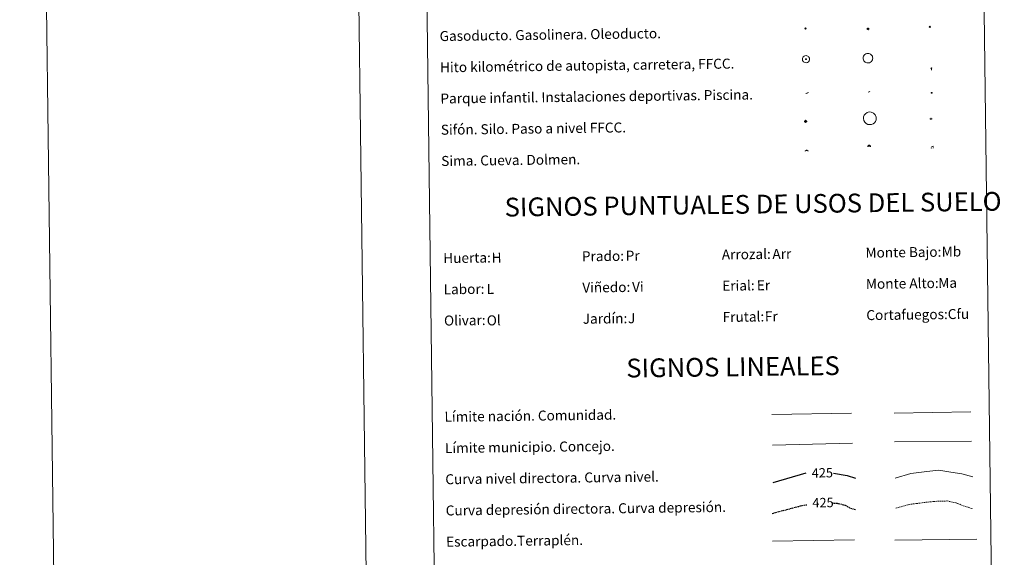
# Model space of a CAD drawing. Units: metres. Extents: x 585805 to 590298, y 4751710 to 4754737.
# Drawn here: x 585805 to 586593, y 4752577 to 4753008 of the extents above; entities that cross this region are included whole.
import ezdxf
from ezdxf.enums import TextEntityAlignment as Align

# ---------------------------------------------------------------- set-up
doc = ezdxf.new("R2010")
doc.units = ezdxf.units.M
doc.header["$MEASUREMENT"] = 0
doc.linetypes.add('TRAZOSX2', pattern=[1.5, 1, -0.5])
for name, color, linetype, lineweight in [('Carátula', 7, 'Continuous', 5), ('Level 13', 5, 'Continuous', 0), ('Level 15', 1, 'Continuous', 0), ('Level 19', 252, 'Continuous', 0), ('Level 21', 19, 'Continuous', 0), ('Level 24', 5, 'Continuous', 0), ('Level 34', 2, 'Continuous', 0), ('Level 36', 19, 'Continuous', 40), ('Level 63', 7, 'Continuous', 0)]:
    doc.layers.add(name, color=color, linetype=linetype, lineweight=lineweight)
doc.styles.add('Arial', font='ARIAL.TTF', dxfattribs={"height": 0.2})

# ---------------------------------------------------------------- blocks, each defined once
blk = doc.blocks.new('5GASO')
at = {"layer": 'Carátula', "linetype": 'Continuous', "lineweight": 5}
for color, points in [(33, [(0, -5.1), (-5.1, 0), (0, 5.1), (0.2, 2.5), (-0.3, 2.4), (-0.8, 2.2), (-1.2, 1.8), (-1.5, 1.3), (-1.7, 0.7), (-1.7, 0), (-1.7, -0.8), (-1.5, -1.4), (-1.2, -1.9), (-0.8, -2.3), (-0.3, -2.5), (0.3, -2.6)]), (250, [(0.3, -2.6), (-0.3, -2.5), (-0.8, -2.3), (-1.2, -1.9), (-1.5, -1.4), (-1.7, -0.8), (-1.7, 0), (-1.7, 0.7), (-1.5, 1.3), (-1.2, 1.8), (-0.8, 2.2), (-0.3, 2.4), (0.2, 2.5), (0.6, 2.5), (0.9, 2.4), (1.1, 2.3), (1.4, 2.1), (1.6, 1.9), (1.7, 1.6), (1.8, 1.3), (1.9, 1), (1.2, 0.8), (1, 1.2), (0.8, 1.4), (0.5, 1.6), (0.2, 1.6), (0, 1.6), (-0.3, 1.5), (-0.5, 1.4), (-0.7, 1.2), (-0.8, 1), (-0.9, 0.7), (-1, 0.4), (-1, 0), (-1, -0.4), (-0.9, -0.8), (-0.8, -1.1), (-0.6, -1.4), (-0.4, -1.5), (-0.2, -1.7), (0, -1.7), (0.2, -1.8), (0.5, -1.7), (0.8, -1.6), (1, -1.5), (1.3, -1.3), (1.3, -0.7), (0.2, -0.7), (0.2, 0.1), (2, 0.1), (2, -1.8), (1.7, -2.1), (1.3, -2.4), (0.8, -2.5)]), (33, [(0, -5.1), (0.3, -2.6), (0.8, -2.5), (1.3, -2.4), (1.7, -2.1), (2, -1.8), (2, 0.1), (0.2, 0.1), (0.2, -0.7), (1.3, -0.7), (1.3, -1.3), (1, -1.5), (0.8, -1.6), (0.5, -1.7), (0.2, -1.8), (0, -1.7), (-0.2, -1.7), (-0.4, -1.5), (-0.6, -1.4), (-0.8, -1.1), (-0.9, -0.8), (-1, -0.4), (-1, 0), (-1, 0.4), (-0.9, 0.7), (-0.8, 1), (-0.7, 1.2), (-0.5, 1.4), (-0.3, 1.5), (0, 1.6), (0.2, 1.6), (0.5, 1.6), (0.8, 1.4), (1, 1.2), (1.2, 0.8), (1.9, 1), (1.8, 1.3), (1.7, 1.6), (1.6, 1.9), (1.4, 2.1), (1.1, 2.3), (0.9, 2.4), (0.6, 2.5), (0.2, 2.5), (0, 5.1), (5.1, 0)])]:
    blk.add_hatch(color=color, dxfattribs=at).paths.add_polyline_path(points)
at = {"layer": 'Carátula', "color": 250, "linetype": 'Continuous', "lineweight": 5}
blk.add_3dface([(0, -5.1), (5.1, 0), (0, 5.1), (-5.1, 0)], dxfattribs=at)
blk = doc.blocks.new('5HITFE')
at = {"layer": 'Carátula', "linetype": 'Continuous', "lineweight": 5}
blk.add_hatch(color=2, dxfattribs=at).paths.add_polyline_path([(0, 9.5), (-4.8, 14.3), (0, 19), (0, 19.1), (4.7, 14.3)])
at = {"layer": 'Carátula', "color": 170, "linetype": 'Continuous', "lineweight": 5}
blk.add_line((0, 9.5), (-4.8, 14.3), dxfattribs=at)
at = {"layer": 'Carátula', "color": 250, "linetype": 'Continuous', "lineweight": 5}
blk.add_line((0, 9.5), (0, 0), dxfattribs=at)
at = {"layer": 'Carátula', "color": 250, "linetype": 'Continuous', "lineweight": 5, "flags": 128}
blk.add_lwpolyline([(0, 9.5), (4.7, 14.3), (0, 19.1), (0, 19), (-4.8, 14.3)], close=True, dxfattribs=at)
blk = doc.blocks.new('5ROLEO')
at = {"layer": 'Carátula', "linetype": 'Continuous', "lineweight": 5}
for color, points in [(2, [(-0.2, -5.2), (-5.2, -0.1), (-0.2, 5), (0, 2.4), (-0.6, 2.3), (-1, 2.1), (-1.4, 1.8), (-1.7, 1.3), (-1.9, 0.6), (-1.9, -0.2), (-1.9, -0.8), (-1.8, -1.3), (-1.6, -1.7), (-1.4, -2.1), (-1.1, -2.4), (-0.8, -2.6), (-0.4, -2.7), (0, -2.7)]), (250, [(0, -2.7), (-0.4, -2.7), (-0.8, -2.6), (-1.1, -2.4), (-1.4, -2.1), (-1.6, -1.7), (-1.8, -1.3), (-1.9, -0.8), (-1.9, -0.2), (-1.9, 0.6), (-1.7, 1.3), (-1.4, 1.8), (-1, 2.1), (-0.6, 2.3), (0, 2.4), (0, 1.5), (-0.2, 1.5), (-0.5, 1.4), (-0.7, 1.3), (-0.8, 1.1), (-1, 0.9), (-1.1, 0.6), (-1.2, 0.2), (-1.2, -0.2), (-1.2, -0.6), (-1.1, -0.9), (-1, -1.2), (-0.8, -1.4), (-0.7, -1.6), (-0.5, -1.8), (-0.2, -1.8), (0, -1.9)]), (2, [(0, -1.9), (-0.2, -1.8), (-0.5, -1.8), (-0.7, -1.6), (-0.8, -1.4), (-1, -1.2), (-1.1, -0.9), (-1.2, -0.6), (-1.2, -0.2), (-1.2, 0.2), (-1.1, 0.6), (-1, 0.9), (-0.8, 1.1), (-0.7, 1.3), (-0.5, 1.4), (-0.2, 1.5), (0, 1.5), (0.3, 1.5), (0.5, 1.4), (0.7, 1.3), (0.9, 1.1), (1, 0.9), (1.1, 0.6), (1.1, 0.3), (1.2, -0.1), (1.2, -0.5), (1.1, -0.9), (1, -1.2), (0.8, -1.4), (0.7, -1.6), (0.5, -1.8), (0.3, -1.8)]), (2, [(-0.2, -5.2), (0, -2.7), (0.4, -2.7), (0.8, -2.6), (1.1, -2.4), (1.4, -2.1), (1.6, -1.7), (1.8, -1.3), (1.9, -0.7), (1.9, -0.2), (1.9, 0.4), (1.8, 0.9), (1.6, 1.4), (1.4, 1.7), (1.1, 2), (0.8, 2.2), (0.4, 2.3), (0, 2.4), (-0.2, 5), (4.9, -0.1)]), (250, [(0, -2.7), (0, -1.9), (0.3, -1.8), (0.5, -1.8), (0.7, -1.6), (0.8, -1.4), (1, -1.2), (1.1, -0.9), (1.2, -0.5), (1.2, -0.1), (1.1, 0.3), (1.1, 0.6), (1, 0.9), (0.9, 1.1), (0.7, 1.3), (0.5, 1.4), (0.3, 1.5), (0, 1.5), (0, 1.5), (0, 2.4), (0, 2.4), (0.4, 2.3), (0.8, 2.2), (1.1, 2), (1.4, 1.7), (1.6, 1.4), (1.8, 0.9), (1.9, 0.4), (1.9, -0.2), (1.9, -0.7), (1.8, -1.3), (1.6, -1.7), (1.4, -2.1), (1.1, -2.4), (0.8, -2.6), (0.4, -2.7)])]:
    blk.add_hatch(color=color, dxfattribs=at).paths.add_polyline_path(points)
at = {"layer": 'Carátula', "color": 250, "linetype": 'Continuous', "lineweight": 5, "flags": 128}
blk.add_lwpolyline([(-0.1, -5.2), (4.9, -0.1), (-0.1, 5), (-5.2, -0.1), (-0.1, -5.2)], dxfattribs=at)
blk = doc.blocks.new('5SIFON')
at = {"layer": 'Carátula', "color": 250, "linetype": 'Continuous', "lineweight": 5}
for p, q in [((-8.2, 0), (-6.3, 0)), ((8.1, 0), (6.3, 0))]:
    blk.add_line(p, q, dxfattribs=at)
at = {"layer": 'Carátula', "color": 250, "linetype": 'Continuous', "lineweight": 5, "flags": 128}
blk.add_lwpolyline([(-6.3, 0), (0, 6.3), (6.3, 0), (0, -6.3), (-6.3, 0)], dxfattribs=at)
at = {"layer": 'Carátula', "color": 250, "linetype": 'Continuous', "lineweight": 5}
blk.add_circle((0, 0, 0), 2.37, dxfattribs=at)
blk = doc.blocks.new('5SIMA')
at = {"layer": 'Carátula', "color": 250, "linetype": 'Continuous', "lineweight": 30, "extrusion": (0, 0, -1)}
for start, end in [(359.47479, 35.47117), (71.47649, 107.4874), (143.47762, 179.47163)]:
    blk.add_arc((0, -3.4, 0), 9.59, start, end, dxfattribs=at)
blk = doc.blocks.new('5IDEP')
at = {"layer": 'Carátula', "linetype": 'Continuous', "lineweight": 5, "extrusion": (0, 0, -1)}
blk.add_hatch(color=252, dxfattribs=at).paths.add_polyline_path([(0.5, -0.6), (-1.8, 1.9), (-4, 0.2), (-7.9, 4.2), (-6.6, 5.2), (-4, 2.4), (-0.4, 5.2), (2.7, 5.2), (6.4, 1.4), (5.1, 0.3), (1.9, 3.7), (1.3, 3.2), (3, 1.4)])
at = {"layer": 'Carátula', "linetype": 'Continuous', "lineweight": 5}
for points in [[(-4.9, -9.4), (-5.1, -9.4), (-5.4, -9.3), (-5.6, -9.2), (-5.7, -9), (-5.8, -8.7), (-5.8, -8.4), (-5.7, -8.2), (-3, -4.9), (-3.6, 0.3), (-3.4, 0.8), (-1.9, -2), (-1.8, -3.7), (-1.2, -5.1), (-4.4, -9.2), (-4.6, -9.4)], [(1.4, -5.2), (-1.2, -5.1), (-1.8, -3.7), (0.3, -3.7), (-1.9, -2), (-3.4, 0.8), (2.1, -3.4), (2.3, -3.5), (2.4, -3.8), (2.5, -4.1), (2.4, -4.4), (2.3, -4.6), (2.2, -4.8), (2, -5), (1.7, -5.1)]]:
    blk.add_hatch(color=252, dxfattribs=at).paths.add_polyline_path(points)
h = blk.add_hatch(color=252, dxfattribs=at)
edge = h.paths.add_edge_path()
edge.add_arc((3, 5.5), 1.39, 179.99898, 539.99898)
at = {"layer": 'Carátula', "color": 252, "linetype": 'Continuous', "lineweight": 5}
blk.add_line((4, 0.2), (7.9, 4.2), dxfattribs=at)
at = {"layer": 'Carátula', "color": 252, "linetype": 'Continuous', "lineweight": 5, "flags": 128}
blk.add_lwpolyline([(7.9, 4.2), (4, 0.2)], dxfattribs=at)
blk = doc.blocks.new('5DOLM')
at = {"layer": 'Carátula', "linetype": 'Continuous', "lineweight": 15}
for points in [[(-3.9, 1.1), (-5, 1.1), (-6.7, 1.4), (-7.2, 1.6), (-7.5, 2), (-7.7, 2.5), (-7.1, 3.2), (-6.3, 3.5), (-4.5, 4.2), (-3.4, 4.7), (-1.2, 5.6), (1.2, 6.9), (2.9, 7.9), (4.7, 8.5), (6.7, 8.6), (7.5, 8.4), (8, 8.1), (8.6, 7), (8.8, 6), (8.5, 4.8), (7.5, 4.2), (-0.3, 1.4)], [(-4.3, -5.9), (-5, -5.8), (-5.9, -5.8), (-6.8, -5.4), (-7.4, -4.7), (-7.3, -4), (-6.7, -3.2), (-6.4, -2.3), (-6.4, -1.2), (-5.9, 0.4), (-5, 1.1), (-4, -0.4), (-3.7, -1.6), (-3.2, -2.8), (-2.9, -3.9), (-2.9, -5), (-3.5, -5.7)], [(3.1, -5.6), (2.3, -5.1), (2.2, -4.2), (2.6, -3.5), (3.2, -2.4), (3.4, -1.5), (3.7, -0.7), (3.6, 0.7), (3.7, 1.7), (4.1, 2.7), (5.1, 3.4), (6.4, 4), (6.4, 2.9), (6.5, 2.1), (6.8, 1.2), (7.1, 0.4), (7.3, -0.4), (7.8, -1.3), (8.1, -2.5), (8.1, -3.5), (7.6, -4.7), (6.7, -5.5), (5.6, -5.6), (4.1, -5.6)]]:
    blk.add_hatch(color=252, dxfattribs=at).paths.add_polyline_path(points)
blk = doc.blocks.new('5GASOL')
at = {"layer": 'Carátula', "linetype": 'Continuous', "lineweight": 5, "extrusion": (0, 0, -1)}
for color, points in [(20, [(-2, -5.7), (-2.1, 1.9), (-2.8, 1.9), (-2.9, 1.9), (-2.9, -4.2), (-2.9, -4.5), (-3.1, -4.9), (-3.3, -5.2), (-3.7, -5.4), (-4.1, -5.5), (-4.6, -5.5), (-5, -5.3), (-5.3, -5), (-5.5, -4.7), (-5.6, -4.3), (-5.6, -1), (-5.5, 0.5), (-5.1, 2.1), (-5.7, 1.9), (-3.8, 3.6), (-3.7, 3.4), (-3.9, 3.1), (-4.9, 1.7), (-5.3, 0.4), (-5.4, -1), (-5.4, -4.2), (-5.3, -4.5), (-5.1, -4.8), (-4.9, -5), (-4.7, -5.2), (-4.3, -5.3), (-3.8, -5.2), (-3.5, -5), (-3.3, -4.6), (-3.2, -4.2), (-3.2, -4), (-3.2, 1.8), (-3.2, 2.1), (-3.1, 2.2), (-3, 2.2), (-2.8, 2.3), (-2.1, 2.3), (-2.1, 5), (-2, 5.1), (-2, 5.2), (-1.9, 5.3), (-1.8, 5.4), (-1.7, 5.5), (-1.4, 5.6), (2.7, 5.6), (2.8, 5.5), (3, 5.4), (3.1, 5.3), (3.2, 5.2), (3.2, 4.9), (3.2, -5.7)]), (2, [(-1.6, 2.3), (-1.6, 5.1), (2.8, 5.1), (2.8, 2.3)])]:
    blk.add_hatch(color=color, dxfattribs=at).paths.add_polyline_path(points)
at = {"layer": 'Carátula', "linetype": 'Continuous', "lineweight": 25, "extrusion": (0, 0, -1)}
blk.add_hatch(color=2, dxfattribs=at).paths.add_polyline_path([(-1.6, 2.3), (-1.6, 5.1), (2.8, 5.1), (2.8, 2.3)])
blk.add_hatch(color=2, dxfattribs=at).paths.add_polyline_path([(-1.6, 2.3), (-1.6, 5.1), (2.8, 5.1), (2.8, 2.3)])
at = {"layer": 'Carátula', "color": 250, "linetype": 'Continuous', "lineweight": 25, "flags": 128}
blk.add_lwpolyline([(2.1, 1.9), (2.1, -5.7), (-3.3, -5.7), (-3.3, 4.9), (-3.2, 5.2), (-3.1, 5.3), (-3, 5.4), (-2.9, 5.5), (-2.7, 5.6), (1.4, 5.6), (1.7, 5.5), (1.8, 5.5), (1.9, 5.4), (2, 5.3), (2.1, 5.1), (2.1, 5), (2.1, 2.3), (2.8, 2.3), (3, 2.3), (3.1, 2.2), (3.2, 2.1), (3.2, 1.8), (3.2, -4), (3.2, -4.2), (3.3, -4.6), (3.5, -4.9), (3.9, -5.1), (4.3, -5.2), (4.7, -5.1), (4.9, -5), (5.2, -4.7), (5.3, -4.5), (5.4, -4.1), (5.3, -1), (5.2, 0.3), (4.9, 1.7), (3.8, 3.2), (3.6, 3.4), (3.8, 3.6), (5.8, 1.8), (5.2, 2.1), (5.5, 0.5), (5.6, -1), (5.6, -4.3), (5.6, -4.7), (5.3, -5), (5, -5.3), (4.6, -5.5), (4.1, -5.5), (3.7, -5.4), (3.3, -5.2), (3.1, -4.9), (2.9, -4.5), (2.9, -4.2), (2.8, 1.9), (2.8, 1.9)], close=True, dxfattribs=at)
blk = doc.blocks.new('5PAINF')
at = {"layer": 'Carátula', "linetype": 'Continuous', "lineweight": 5}
blk.add_hatch(color=6, dxfattribs=at).paths.add_polyline_path([(-11, -4.2), (-11.8, -1.9), (-5.1, 0.6), (-4.2, -1.6)])
at = {"layer": 'Carátula', "linetype": 'Continuous', "lineweight": 5, "extrusion": (0, 0, -1)}
for color, points in [(23, [(-4.1, -7), (-0.1, 0), (4.1, -7)]), (6, [(-4.3, 1.7), (-11, 4.3), (-10.1, 6.5), (-3.4, 3.9)])]:
    blk.add_hatch(color=color, dxfattribs=at).paths.add_polyline_path(points)
at = {"layer": 'Carátula', "color": 170, "linetype": 'Continuous', "lineweight": 5}
blk.add_line((-11, -4.2), (11, 4.2), dxfattribs=at)
blk = doc.blocks.new('5PASON')
at = {"layer": 'Carátula', "linetype": 'Continuous', "lineweight": 5}
blk.add_hatch(color=45, dxfattribs=at).paths.add_polyline_path([(-2.5, 0.9), (-2.5, 7.8), (2.5, 7.8), (2.5, 0.9)])
at = {"layer": 'Carátula', "linetype": 'Continuous', "lineweight": 5, "extrusion": (0, 0, -1)}
blk.add_hatch(color=9, dxfattribs=at).paths.add_polyline_path([(6.8, -6.3), (-7.1, -6.3), (-2.9, -1.4), (2.6, -1.4)])
at = {"layer": 'Carátula', "color": 252, "linetype": 'Continuous', "lineweight": 5}
blk.add_line((-9.2, -0.3), (9.8, -0.3), dxfattribs=at)
blk = doc.blocks.new('5PISCI')
at = {"layer": 'Carátula', "linetype": 'Continuous', "lineweight": 5}
blk.add_hatch(color=131, dxfattribs=at).paths.add_polyline_path([(-3.7, -1.9), (-3.7, 1.9), (3.8, 1.9), (3.8, -1.9)])
at = {"layer": 'Carátula', "color": 1, "linetype": 'Continuous', "lineweight": 5}
blk.add_3dface([(-4.5, -2.6), (4.5, -2.6), (4.5, 2.6), (-4.5, 2.6)], dxfattribs=at)
at = {"layer": 'Carátula', "color": 5, "linetype": 'Continuous', "lineweight": 5}
blk.add_3dface([(-3.7, -1.9), (3.8, -1.9), (3.8, 1.9), (-3.7, 1.9)], dxfattribs=at)
blk = doc.blocks.new('5CUEVA')
at = {"layer": 'Carátula', "linetype": 'Continuous', "lineweight": 5}
for points in [[(11.1, -5.9), (10.4, -5.2), (10.4, -4.5), (10.4, -3.4), (10.2, -2.3), (9.9, -1.4), (9.6, -0.5), (8.8, 1.1), (8.1, 2), (6.6, 3.4), (5.1, 4.4), (4.2, 4.9), (3.2, 5.2), (2.2, 5.5), (1.2, 5.6), (0.2, 5.7), (-1.3, 5.6), (-2.8, 5.2), (-3.7, 4.9), (-4.6, 4.4), (-5.5, 3.9), (-6.6, 3.2), (-7.6, 2), (-8.2, 1.2), (-8.8, 0.4), (-9.2, -0.5), (-9.6, -1.4), (-9.7, -2.5), (-9.9, -3.4), (-10, -4.5), (-10, -5.2), (-10.6, -5.9), (-10.6, -4.4), (-10.6, -3.4), (-10.4, -2.3), (-10.2, -1.3), (-9.8, -0.2), (-9.3, 0.7), (-8.8, 1.6), (-8.1, 2.4), (-7, 3.7), (-5.8, 4.5), (-4.9, 5), (-4, 5.5), (-3, 5.9), (-1.4, 6.2), (0.2, 6.4), (1.3, 6.3), (2.3, 6.1), (3.4, 5.8), (4.5, 5.5), (5.4, 5), (7.1, 3.9), (8.6, 2.4), (9.3, 1.4), (10.2, -0.2), (10.5, -1.3), (10.8, -2.3), (11, -3.4), (11.1, -4.4)], [(11.1, -5.9), (11.1, -5.9), (-10.6, -5.9), (-10, -5.2), (-5.6, -5.3), (-5.1, -4), (-4.7, -3.2), (-4.5, -2.6), (-4.2, -2.1), (-3.9, -1.7), (-3.6, -1.1), (-3.3, -0.7), (-3.2, -0.5), (-3.1, -0.3), (-2.8, -0.1), (-2.3, 0.2), (-1.9, 0.4), (-1.4, 0.7), (-0.8, 1), (-0.3, 1.1), (0.2, 1.1), (0.9, 1.1), (1.3, 0.9), (1.7, 0.8), (2, 0.6), (2.4, 0.4), (2.7, 0.1), (2.9, -0.2), (3.2, -0.5), (3.4, -0.9), (3.7, -1.2), (4.2, -2), (4.4, -2.2), (4.5, -2.5), (4.8, -3), (5.1, -3.4), (5.7, -4.1), (6.4, -5.2), (10.4, -5.2)]]:
    blk.add_hatch(color=170, dxfattribs=at).paths.add_polyline_path(points)
at = {"layer": 'Carátula', "linetype": 'Continuous', "lineweight": 5, "extrusion": (0, 0, -1)}
blk.add_hatch(color=43, dxfattribs=at).paths.add_polyline_path([(5.6, -5.3), (5.1, -4), (4.7, -3.2), (4.5, -2.6), (4.2, -2.1), (3.9, -1.7), (3.6, -1.1), (3.3, -0.7), (3.2, -0.5), (3.1, -0.3), (2.8, -0.1), (2.6, 0), (2.3, 0.2), (1.9, 0.4), (1.4, 0.7), (0.8, 1), (0.3, 1.1), (-0.2, 1.1), (-0.9, 1.1), (-1.3, 0.9), (-1.7, 0.8), (-2, 0.6), (-2.4, 0.4), (-2.7, 0.1), (-2.9, -0.2), (-3.2, -0.5), (-3.4, -0.9), (-3.7, -1.2), (-3.9, -1.4), (-4.2, -2), (-4.4, -2.2), (-4.5, -2.5), (-4.8, -3), (-5.1, -3.4), (-5.7, -4.1), (-6.4, -5.2), (-10.4, -5.2), (-10.4, -4.5), (-10.4, -3.4), (-10.2, -2.3), (-9.9, -1.4), (-9.6, -0.5), (-8.8, 1.1), (-8.1, 2), (-6.6, 3.4), (-5.1, 4.4), (-4.2, 4.9), (-3.2, 5.2), (-2.2, 5.5), (-1.2, 5.6), (-0.2, 5.7), (1.3, 5.6), (2.8, 5.2), (3.7, 4.9), (4.6, 4.4), (5.5, 3.9), (6.6, 3.2), (7.6, 2), (8.2, 1.2), (8.8, 0.4), (9.2, -0.5), (9.6, -1.4), (9.7, -2.5), (9.9, -3.4), (10, -4.5), (10, -5.2)])
at = {"layer": 'Carátula', "color": 170, "linetype": 'Continuous', "lineweight": 5}
blk.add_line((11.1, -5.9), (11.1, -5.9), dxfattribs=at)
at = {"layer": 'Carátula', "color": 170, "linetype": 'Continuous', "lineweight": 5, "flags": 128}
blk.add_lwpolyline([(-10.6, -5.9), (-10.6, -4.4), (-10.6, -3.4), (-10.4, -2.3), (-10.2, -1.3), (-9.8, -0.2), (-9.3, 0.7), (-8.8, 1.6), (-8.1, 2.4), (-7, 3.7), (-5.8, 4.5), (-4.9, 5), (-4, 5.5), (-3, 5.9), (-1.4, 6.2), (0.2, 6.4), (1.3, 6.3), (2.3, 6.1), (3.4, 5.8), (4.5, 5.5), (5.4, 5), (7.1, 3.9), (8.6, 2.4), (9.3, 1.4), (10.2, -0.2), (10.5, -1.3), (10.8, -2.3), (11, -3.4), (11.1, -4.4), (11.1, -5.9)], dxfattribs=at)
blk = doc.blocks.new('5HITAU')
at = {"layer": 'Carátula', "linetype": 'Continuous', "lineweight": 5}
for color, points in [(1, [(0.5, -3.9), (-1, -3.7), (-2.1, -3.3), (-2.9, -2.6), (-3.6, -1.5), (-3.8, -0.5), (-3.8, 0.6), (-3.5, 1.7), (-2.8, 2.6), (-2, 3.3), (-1.2, 3.7), (0.2, 3.8), (1, 3.7), (1.9, 3.4), (2.6, 2.8), (3.3, 2.1), (3.7, 1.1), (3.8, 0.2), (3.8, -0.8), (3.4, -1.9), (2.6, -2.8), (1.7, -3.5)]), (2, [(0.4, -2.9), (-0.7, -2.8), (-1.6, -2.4), (-2.1, -2), (-2.7, -1.1), (-2.8, -0.4), (-2.8, 0.4), (-2.6, 1.2), (-2.1, 1.9), (-1.5, 2.4), (-0.9, 2.7), (0.1, 2.8), (0.8, 2.8), (1.4, 2.5), (1.9, 2.1), (2.4, 1.6), (2.7, 0.8), (2.9, 0.1), (2.8, -0.6), (2.5, -1.4), (1.9, -2.1), (1.2, -2.6)])]:
    blk.add_hatch(color=color, dxfattribs=at).paths.add_polyline_path(points)
at = {"layer": 'Carátula', "color": 250, "linetype": 'Continuous', "lineweight": 5, "flags": 128}
blk.add_lwpolyline([(-1.2, 3.7), (-2, 3.3), (-2.8, 2.6), (-3.5, 1.7), (-3.8, 0.6), (-3.8, -0.5), (-3.6, -1.5), (-2.9, -2.6), (-2.1, -3.3), (-1, -3.7), (0.5, -3.9), (1.7, -3.5), (2.6, -2.8), (3.4, -1.9), (3.8, -0.8), (3.8, 0.2), (3.7, 1.1), (3.3, 2.1), (2.6, 2.8), (1.9, 3.4), (1, 3.7), (0.2, 3.8)], close=True, dxfattribs=at)

msp = doc.modelspace()

# ---------------------------------------------------------------- linework, layer by layer
at = {"layer": 'Level 63', "linetype": 'Continuous', "lineweight": 0}
for points in [[(585805.09, 4754679.46, 0.01), (585843.27, 4751709.74, 0.01)], [(586055.07, 4754682.67, 0.01), (586093.25, 4751712.96, 0.01)]]:
    msp.add_polyline3d(points, dxfattribs=at)
at = {"layer": 'Level 63', "color": 38, "linetype": 'Continuous', "lineweight": 0}
msp.add_polyline3d([(586125.53, 4753445.57, 0.01), (586571.42, 4753451.3, 0.01), (586593.11, 4751764.39, 0.01), (586147.22, 4751758.65, 0.01), (586125.53, 4753445.57, 0.01)], close=True, dxfattribs=at)
at = {"layer": 'Level 63', "color": 2, "linetype": 'Continuous', "lineweight": 0}
msp.add_polyline3d([(586433.41, 4752978.85, 0.01), (586434.47, 4752978.98, 0.01), (586435.11, 4752978.89, 0.01), (586435.79, 4752978.65, 0.01), (586436.27, 4752978.29, 0.01), (586436.78, 4752977.73, 0.01), (586437.1, 4752976.99, 0.01), (586437.23, 4752976.31, 0.01), (586437.18, 4752975.53, 0.01), (586436.91, 4752974.75, 0.01), (586436.35, 4752974.08, 0.01), (586435.62, 4752973.52, 0.01), (586434.79, 4752973.27, 0.01), (586433.67, 4752973.37, 0.01), (586432.82, 4752973.7, 0.01), (586432.27, 4752974.13, 0.01), (586431.72, 4752974.96, 0.01), (586431.55, 4752975.69, 0.01), (586431.54, 4752976.55, 0.01), (586431.75, 4752977.34, 0.01), (586432.25, 4752978.03, 0.01), (586432.88, 4752978.55, 0.01), (586433.41, 4752978.85, 0.01)], close=True, dxfattribs=at)
at = {"layer": 'Level 63', "color": 19, "linetype": 'Continuous', "lineweight": 0}
for points in [[(586480.91, 4752979.29, 0.01), (586481.17, 4752979.59, 0.01), (586481.53, 4752979.92, 0.01), (586482.26, 4752980.41, 0.01), (586483.06, 4752980.7, 0.01), (586483.85, 4752980.79, 0.01), (586484.63, 4752980.73, 0.01), (586485.43, 4752980.49, 0.01), (586486.09, 4752980.14, 0.01), (586486.67, 4752979.66, 0.01), (586487.15, 4752979.03, 0.01), (586487.49, 4752978.46, 0.01), (586487.71, 4752977.77, 0.01), (586487.79, 4752977.02, 0.01), (586487.74, 4752976.25, 0.01), (586487.51, 4752975.52, 0.01), (586487.16, 4752974.83, 0.01), (586486.75, 4752974.3, 0.01), (586486.05, 4752973.72, 0.01), (586485.3, 4752973.33, 0.01), (586484.54, 4752973.14, 0.01), (586483.73, 4752973.1, 0.01), (586482.96, 4752973.23, 0.01), (586482.35, 4752973.45, 0.01), (586481.71, 4752973.81, 0.01), (586481.15, 4752974.31, 0.01), (586480.7, 4752974.88, 0.01), (586480.34, 4752975.61, 0.01), (586480.12, 4752976.41, 0.01), (586480.11, 4752977.23, 0.01), (586480.22, 4752977.94, 0.01), (586480.5, 4752978.64, 0.01), (586480.91, 4752979.29, 0.01)], [(586481.89, 4752932.45, 0.01), (586483.39, 4752933.49, 0.01), (586485.03, 4752933.9, 0.01), (586486.57, 4752933.79, 0.01), (586488.34, 4752933.02, 0.01), (586489.69, 4752931.66, 0.01), (586490.48, 4752929.83, 0.01), (586490.47, 4752927.69, 0.01), (586489.97, 4752926.34, 0.01), (586489.14, 4752925.24, 0.01), (586488.13, 4752924.48, 0.01), (586486.74, 4752923.87, 0.01), (586485.06, 4752923.71, 0.01), (586483.86, 4752923.93, 0.01), (586482.56, 4752924.6, 0.01), (586481.53, 4752925.57, 0.01), (586480.67, 4752926.97, 0.01), (586480.3, 4752928.52, 0.01), (586480.42, 4752929.9, 0.01), (586480.89, 4752931.25, 0.01), (586481.89, 4752932.45, 0.01)]]:
    msp.add_polyline3d(points, close=True, dxfattribs=at)
at = {"layer": 'Level 63', "color": 19, "linetype": 'Continuous', "lineweight": 0, "ltscale": 0.45}
for points in [[(586407.1, 4752691.63, -0.24), (586470.78, 4752692.74, -0.24)], [(586504.91, 4752692.65, -0.24), (586566.23, 4752693.73, -0.24)], [(586407.48, 4752667.22, -0.24), (586471.48, 4752668.6, -0.24)], [(586505.3, 4752669.67, -0.24), (586566.97, 4752670.35, -0.24)]]:
    msp.add_polyline3d(points, dxfattribs=at)
at = {"layer": 'Level 63', "color": 36, "linetype": 'Continuous', "lineweight": 30}
for points in [[(586408.11, 4752637.21, 0.51), (586434.46, 4752644.85, 0.51)], [(586456.29, 4752644.68, 0.51), (586467.35, 4752642.87, 0.51), (586474.09, 4752640.72, 0.51)]]:
    msp.add_polyline3d(points, dxfattribs=at)
at = {"layer": 'Level 63', "color": 36, "linetype": 'Continuous', "lineweight": 0}
msp.add_polyline3d([(586505.86, 4752640.61, 0.01), (586518.28, 4752644.33, 0.01), (586531.07, 4752646.09, 0.01), (586540.68, 4752647.02, 0.01), (586550.31, 4752645.54, 0.01), (586559.15, 4752644.05, 0.01), (586567.99, 4752641.76, 0.01)], dxfattribs=at)
at = {"layer": 'Level 63', "color": 39, "linetype": 'TRAZOSX2', "lineweight": 30}
for points in [[(586455.49, 4752620.87, 0.51), (586460.43, 4752620.52, 0.51), (586466.05, 4752618.99, 0.51), (586470.09, 4752616.64, 0.51), (586474.41, 4752615.61, 0.51)], [(586407.32, 4752612.54, 0.51), (586430, 4752618.52, 0.51), (586435.1, 4752619.44, 0.51)]]:
    msp.add_polyline3d(points, dxfattribs=at)
at = {"layer": 'Level 63', "color": 39, "linetype": 'TRAZOSX2', "lineweight": 0}
msp.add_polyline3d([(586506.17, 4752616.65, 0.01), (586516.99, 4752619.64, 0.01), (586530.59, 4752621.42, 0.01), (586540.19, 4752622.35, 0.01), (586547.41, 4752622.44, 0.01), (586554.64, 4752620.93, 0.01), (586560.27, 4752618.6, 0.01), (586567.51, 4752616.29, 0.01)], dxfattribs=at)
at = {"layer": 'Level 63', "color": 39, "linetype": 'Continuous', "lineweight": 0}
for points in [[(586407.61, 4752590.36, 0.51), (586473.27, 4752591.21, 0.51)], [(586505.39, 4752591, 0.51), (586571.06, 4752591.84, 0.51)]]:
    msp.add_polyline3d(points, dxfattribs=at)

# ---------------------------------------------------------------- block references
at = {"layer": 'Level 13', "color": 19, "linetype": 'Continuous', "lineweight": 0, "xscale": 0.1499997452250681, "yscale": 0.1499997452250681, "rotation": 0.7376494742154588}
msp.add_blockref('5SIFON', (586434.11, 4752926.31, 0.51), dxfattribs=at)
at = {"layer": 'Level 15', "color": 1, "linetype": 'Continuous', "lineweight": 0, "xscale": 0.09999983015004542, "yscale": 0.09999983015004542, "rotation": 0.7374693290609249}
msp.add_blockref('5PISCI', (586534.91, 4752949.18, 0.01), dxfattribs=at)
at = {"layer": 'Level 19', "color": 2, "linetype": 'Continuous', "lineweight": 30, "xscale": 0.09999983015004542, "yscale": 0.09999983015004542, "rotation": 0.7374693290609249}
msp.add_blockref('5GASOL', (586483.92, 4753000.47, 5584.8), dxfattribs=at)
at = {"layer": 'Level 19', "color": 252, "linetype": 'Continuous', "lineweight": 0, "xscale": 0.09999983015004542, "yscale": 0.09999983015004542, "rotation": 0.7374693290609249}
msp.add_blockref('5IDEP', (586484.72, 4752949.93, 0.51), dxfattribs=at)
at = {"layer": 'Level 19', "color": 23, "linetype": 'Continuous', "lineweight": 0, "xscale": 0.09999983015004542, "yscale": 0.09999983015004542, "rotation": 0.7374693290609249}
msp.add_blockref('5PAINF', (586435.25, 4752949.08, 0.01), dxfattribs=at)
at = {"layer": 'Level 21', "color": 19, "linetype": 'Continuous', "lineweight": 0, "xscale": 0.09999983015004542, "yscale": 0.09999983015004542, "rotation": 0.7374693290609249}
msp.add_blockref('5HITAU', (586434.37, 4752976.13, 0.01), dxfattribs=at)
at = {"layer": 'Level 24', "color": 5, "linetype": 'Continuous', "lineweight": 0, "xscale": 0.09999983015004542, "yscale": 0.09999983015004542, "rotation": 0.7374693290609249}
msp.add_blockref('5HITFE', (586534.75, 4752967.4, 0.51), dxfattribs=at)
at = {"layer": 'Level 24', "color": 252, "linetype": 'Continuous', "lineweight": 0, "xscale": 0.09999983015004542, "yscale": 0.09999983015004542, "rotation": 0.7374693290609249}
msp.add_blockref('5PASON', (586534.35, 4752928.44, 0.01), dxfattribs=at)
at = {"layer": 'Level 34', "color": 2, "linetype": 'Continuous', "lineweight": 0, "xscale": 0.09999983015004542, "yscale": 0.09999983015004542, "rotation": 0.7374693290609249}
for name, p in [('5GASO', (586434.05, 4753000.64, 0.51)), ('5ROLEO', (586533.61, 4753002.04, 0.51))]:
    msp.add_blockref(name, p, dxfattribs=at)
at = {"layer": 'Level 36', "color": 19, "linetype": 'Continuous', "lineweight": 40, "xscale": 0.09999983015004542, "yscale": 0.09999983015004542, "rotation": 0.7374693290609249}
msp.add_blockref('5SIMA', (586434.96, 4752902.73, 0.51), dxfattribs=at)
at = {"layer": 'Level 36', "color": 5, "linetype": 'Continuous', "lineweight": 0, "xscale": 0.09999983015004542, "yscale": 0.09999983015004542, "rotation": 0.7374693290609249}
msp.add_blockref('5CUEVA', (586484.85, 4752906.63, 0.01), dxfattribs=at)
at = {"layer": 'Level 36', "color": 252, "linetype": 'Continuous', "lineweight": 13, "xscale": 0.1499997452250681, "yscale": 0.1499997452250681, "rotation": 0.7376494742154588}
msp.add_blockref('5DOLM', (586535.36, 4752905.47, 0.51), dxfattribs=at)

# ---------------------------------------------------------------- texts
at = {"layer": 'Level 63', "linetype": 'Continuous', "lineweight": 0, "style": 'Arial'}
for s, p in [('Gasoducto. Gasolinera. Oleoducto.', (586141.16, 4752994.6, 0.26)), ('Hito kilométrico de autopista, carretera, FFCC.', (586141.49, 4752969.6, 0.26)), ('Parque infantil. Instalaciones deportivas. Piscina.', (586141.81, 4752944.61, 0.26)), ('Sifón. Silo. Paso a nivel FFCC.', (586142.13, 4752919.61, 0.26)), ('Sima. Cueva. Dolmen.', (586142.45, 4752894.61, 0.26)), ('Arrozal:', (586367.03, 4752819.72, 0.01)), ('Monte Bajo:', (586482.02, 4752821.19, 0.01)), ('Huerta:', (586144.05, 4752816.85, 0.01)), ('Prado:', (586255.04, 4752818.28, 0.01)), ('Monte Alto:', (586482.34, 4752796.2, 0.01)), ('Labor:', (586144.37, 4752791.85, 0.01)), ('Viñedo:', (586255.36, 4752793.28, 0.01)), ('Erial:', (586367.35, 4752794.72, 0.01)), ('Olivar:', (586144.69, 4752766.85, 0.01)), ('Jardín:', (586255.68, 4752768.28, 0.01)), ('Frutal:', (586367.68, 4752769.72, 0.01)), ('Cortafuegos:', (586482.67, 4752771.2, 0.01)), ('Límite nación. Comunidad.', (586145.08, 4752689.8, 0.01)), ('Límite municipio. Concejo.', (586145.41, 4752664.8, 0.01)), ('Curva nivel directora. Curva nivel.', (586145.73, 4752639.8, 0.01)), ('Curva depresión directora. Curva depresión.', (586146.05, 4752614.81, 0.01)), ('Escarpado.Terraplén.', (586146.37, 4752589.81, 0.01))]:
    msp.add_text(s, height=7.999, rotation=0.73754, dxfattribs=at).set_placement(p, align=Align.MIDDLE_LEFT)
for s, p in [('SIGNOS PUNTUALES DE USOS DEL SUELO', (586392.06, 4752860.01, 0.01)), ('SIGNOS LINEALES', (586375.99, 4752729.81, 0.01))]:
    msp.add_text(s, height=14.9999, rotation=0.68757, dxfattribs=at).set_placement(p, align=Align.MIDDLE_CENTER)
at = {"layer": 'Level 63', "color": 92, "linetype": 'Continuous', "lineweight": 0, "style": 'Arial'}
for s, height, p in [('Mb', 7.999, (586542.98, 4752822.03, 0.01)), ('H', 8, (586182.76, 4752817.24, 0.01)), ('Pr', 7.999, (586290.08, 4752818.76, 0.01)), ('Arr', 7.999, (586407.48, 4752820.17, 0.01)), ('Ma', 7.999, (586540.26, 4752796.96, 0.01)), ('L', 8, (586178.81, 4752792.17, 0.01)), ('Vi', 7.999, (586295.2, 4752793.81, 0.01)), ('Er', 7.999, (586395.04, 4752795.1, 0.01)), ('Ol', 7.999, (586178.9, 4752766.96, 0.01)), ('J', 8, (586291.89, 4752768.74, 0.01)), ('Fr', 7.999, (586401.45, 4752770.15, 0.01)), ('Cfu', 7.999, (586547.83, 4752772.03, 0.01))]:
    msp.add_text(s, height=height, rotation=0.73754, dxfattribs=at).set_placement(p, align=Align.MIDDLE_LEFT)
at = {"layer": 'Level 63', "color": 39, "linetype": 'Continuous', "lineweight": 0, "style": 'Arial'}
for p in [(586447.48, 4752645.01, 0.51), (586448.03, 4752621.16, 0.51)]:
    msp.add_text('425', height=7.5, rotation=0.73754, dxfattribs=at).set_placement(p, align=Align.MIDDLE_CENTER)

doc.saveas('drawing.dxf')
